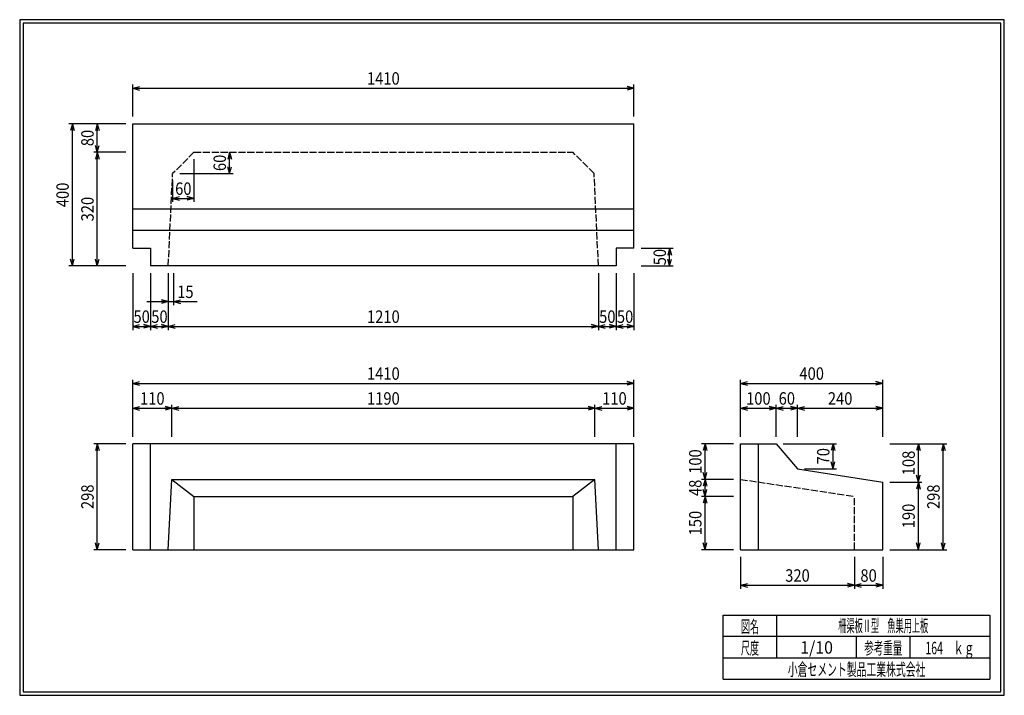
# Model space of a CAD drawing. Extents: x 639 to 916, y 44 to 234.
import ezdxf
from ezdxf.enums import TextEntityAlignment as Align

# ---------------------------------------------------------------- set-up
doc = ezdxf.new("R2010")
doc.units = 0
for name, pattern in [('太い実線', [0]), ('太い点線', [2.5, 2, -0.5]), ('極太の実線', [0]), ('細い実線', [0])]:
    doc.linetypes.add(name, pattern=pattern)
doc.layers.get('0').update_dxf_attribs({"linetype": 'CONTINUOUS'})
doc.layers.add('GR1-1', color=7, linetype='CONTINUOUS')
doc.styles.add('FX_VECTOR', font='MONOTXT.SHX', dxfattribs={"bigfont": 'BIGFONT.SHX'})
doc.styles.add('STYLE1', font='MONOTXT.SHX', dxfattribs={"bigfont": 'extfont.shx'})
doc.dimstyles.new('FXDIMINFO', dxfattribs={"dimtxt": 3.5, "dimasz": 2, "dimexe": 1, "dimexo": 2, "dimgap": 1, "dimtad": 1, "dimtxsty": 'STYLE1', "dimblk1": 'FXTIP_ARROW_S', "dimblk2": 'FXTIP_ARROW_E', "dimsah": 1, "dimcen": 2.5, "dimdle": 6, "dimclrd": 7, "dimclre": 7, "dimclrt": 7, "dimazin": 3, "dimtfac": 1, "dimtmove": 0, "dimatfit": 3})

# ---------------------------------------------------------------- blocks, each defined once
blk = doc.blocks.new('FXTIP_ARROW_S')
at = {"color": 0, "linetype": 'CONTINUOUS'}
for q in [(-1, 0), (-0.965926, 0.258819), (-0.965926, -0.258819)]:
    blk.add_line((0, 0), q, dxfattribs=at)
blk = doc.blocks.new('FXTIP_ARROW_E')
at = {"color": 0, "linetype": 'CONTINUOUS'}
for q in [(-1, 0), (-0.965926, 0.258819), (-0.965926, -0.258819)]:
    blk.add_line((0, 0), q, dxfattribs=at)
blk = doc.blocks.new('*D19')
at = {"layer": 'GR1-1', "color": 7, "linetype": '細い実線'}
for p, q in [((670.661073, 207.09372), (670.661073, 216.09372)), ((811.661073, 207.09372), (811.661073, 216.09372)), ((670.661073, 215.09372), (811.661073, 215.09372))]:
    blk.add_line(p, q, dxfattribs=at)
at = {"layer": 'GR1-1', "color": 7, "linetype": '細い実線', "xscale": 2, "yscale": 2}
for name, p, rotation in [('FXTIP_ARROW_S', (670.661073, 215.09372), 180), ('FXTIP_ARROW_E', (811.661073, 215.09372), 360)]:
    blk.add_blockref(name, p, dxfattribs=dict(at, rotation=rotation))
at = {"layer": 'GR1-1', "color": 7, "linetype": '細い実線', "style": 'FX_VECTOR', "width": 0.657143}
blk.add_text('1410', height=3.5, dxfattribs=at).set_placement((736.561133, 216.093701), (745.761133, 216.093701), align=Align.FIT)
blk = doc.blocks.new('*D20')
at = {"layer": 'GR1-1', "color": 7, "linetype": '細い実線'}
for p, q in [((680.661073, 163.09372), (680.661073, 154.09372)), ((682.161073, 163.09372), (682.161073, 154.09372)), ((674.661073, 155.09372), (680.661073, 155.09372)), ((680.661073, 155.09372), (682.161073, 155.09372)), ((682.161073, 155.09372), (688.761073, 155.09372))]:
    blk.add_line(p, q, dxfattribs=at)
at = {"layer": 'GR1-1', "color": 7, "linetype": '細い実線', "xscale": 2, "yscale": 2}
for name, p, rotation in [('FXTIP_ARROW_E', (680.661073, 155.09372), 360), ('FXTIP_ARROW_S', (682.161073, 155.09372), 180)]:
    blk.add_blockref(name, p, dxfattribs=dict(at, rotation=rotation))
at = {"layer": 'GR1-1', "color": 7, "linetype": '細い実線', "style": 'FX_VECTOR', "width": 0.657143}
blk.add_text('15', height=3.5, dxfattribs=at).set_placement((683.161084, 156.093726), (687.761084, 156.093726), align=Align.FIT)
blk = doc.blocks.new('*D21')
at = {"layer": 'GR1-1', "color": 7, "linetype": '細い実線'}
for p, q in [((670.661073, 163.09372), (670.661073, 147.09372)), ((675.661073, 163.09372), (675.661073, 147.09372)), ((670.661073, 148.09372), (675.661073, 148.09372))]:
    blk.add_line(p, q, dxfattribs=at)
at = {"layer": 'GR1-1', "color": 7, "linetype": '細い実線', "xscale": 2, "yscale": 2}
for name, p, rotation in [('FXTIP_ARROW_S', (670.661073, 148.09372), 180), ('FXTIP_ARROW_E', (675.661073, 148.09372), 360)]:
    blk.add_blockref(name, p, dxfattribs=dict(at, rotation=rotation))
at = {"layer": 'GR1-1', "color": 7, "linetype": '細い実線', "style": 'FX_VECTOR', "width": 0.657143}
blk.add_text('50', height=3.5, dxfattribs=at).set_placement((670.861133, 149.093713), (675.461133, 149.093713), align=Align.FIT)
blk = doc.blocks.new('*D22')
at = {"layer": 'GR1-1', "color": 7, "linetype": '細い実線'}
for p, q in [((680.661073, 163.09372), (680.661073, 147.09372)), ((675.661073, 148.09372), (680.661073, 148.09372))]:
    blk.add_line(p, q, dxfattribs=at)
at = {"layer": 'GR1-1', "color": 7, "linetype": '細い実線', "xscale": 2, "yscale": 2}
for name, p, rotation in [('FXTIP_ARROW_S', (675.661073, 148.09372), 180), ('FXTIP_ARROW_E', (680.661073, 148.09372), 360)]:
    blk.add_blockref(name, p, dxfattribs=dict(at, rotation=rotation))
at = {"layer": 'GR1-1', "color": 7, "linetype": '細い実線', "style": 'FX_VECTOR', "width": 0.657143}
blk.add_text('50', height=3.5, dxfattribs=at).set_placement((675.861133, 149.093713), (680.461133, 149.093713), align=Align.FIT)
blk = doc.blocks.new('*D23')
at = {"layer": 'GR1-1', "color": 7, "linetype": '細い実線'}
for p, q in [((801.661073, 163.09372), (801.661073, 147.09372)), ((680.661073, 148.09372), (801.661073, 148.09372))]:
    blk.add_line(p, q, dxfattribs=at)
at = {"layer": 'GR1-1', "color": 7, "linetype": '細い実線', "xscale": 2, "yscale": 2}
for name, p, rotation in [('FXTIP_ARROW_S', (680.661073, 148.09372), 180), ('FXTIP_ARROW_E', (801.661073, 148.09372), 360)]:
    blk.add_blockref(name, p, dxfattribs=dict(at, rotation=rotation))
at = {"layer": 'GR1-1', "color": 7, "linetype": '細い実線', "style": 'FX_VECTOR', "width": 0.657143}
blk.add_text('1210', height=3.5, dxfattribs=at).set_placement((736.561133, 149.093713), (745.761133, 149.093713), align=Align.FIT)
blk = doc.blocks.new('*D24')
at = {"layer": 'GR1-1', "color": 7, "linetype": '細い実線'}
for p, q in [((806.661073, 163.09372), (806.661073, 147.09372)), ((801.661073, 148.09372), (806.661073, 148.09372))]:
    blk.add_line(p, q, dxfattribs=at)
at = {"layer": 'GR1-1', "color": 7, "linetype": '細い実線', "xscale": 2, "yscale": 2}
for name, p, rotation in [('FXTIP_ARROW_S', (801.661073, 148.09372), 180), ('FXTIP_ARROW_E', (806.661073, 148.09372), 360)]:
    blk.add_blockref(name, p, dxfattribs=dict(at, rotation=rotation))
at = {"layer": 'GR1-1', "color": 7, "linetype": '細い実線', "style": 'FX_VECTOR', "width": 0.657143}
blk.add_text('50', height=3.5, dxfattribs=at).set_placement((801.861133, 149.093713), (806.461133, 149.093713), align=Align.FIT)
blk = doc.blocks.new('*D25')
at = {"layer": 'GR1-1', "color": 7, "linetype": '細い実線'}
for p, q in [((811.661073, 163.09372), (811.661073, 147.09372)), ((806.661073, 148.09372), (811.661073, 148.09372))]:
    blk.add_line(p, q, dxfattribs=at)
at = {"layer": 'GR1-1', "color": 7, "linetype": '細い実線', "xscale": 2, "yscale": 2}
for name, p, rotation in [('FXTIP_ARROW_S', (806.661073, 148.09372), 180), ('FXTIP_ARROW_E', (811.661073, 148.09372), 360)]:
    blk.add_blockref(name, p, dxfattribs=dict(at, rotation=rotation))
at = {"layer": 'GR1-1', "color": 7, "linetype": '細い実線', "style": 'FX_VECTOR', "width": 0.657143}
blk.add_text('50', height=3.5, dxfattribs=at).set_placement((806.861133, 149.093713), (811.461133, 149.093713), align=Align.FIT)
blk = doc.blocks.new('*D26')
at = {"layer": 'GR1-1', "color": 7, "linetype": '細い実線'}
for p, q in [((687.879823, 195.09372), (687.879823, 183.09372)), ((681.879823, 189.09372), (681.879823, 183.09372)), ((681.879823, 184.09372), (687.879823, 184.09372))]:
    blk.add_line(p, q, dxfattribs=at)
at = {"layer": 'GR1-1', "color": 7, "linetype": '細い実線', "xscale": 2, "yscale": 2}
for name, p, rotation in [('FXTIP_ARROW_S', (681.879823, 184.09372), 180), ('FXTIP_ARROW_E', (687.879823, 184.09372), 360)]:
    blk.add_blockref(name, p, dxfattribs=dict(at, rotation=rotation))
at = {"layer": 'GR1-1', "color": 7, "linetype": '細い実線', "style": 'FX_VECTOR', "width": 0.657143}
blk.add_text('60', height=3.5, rotation=360, dxfattribs=at).set_placement((682.579834, 185.093713), (687.179834, 185.093713), align=Align.FIT)
blk = doc.blocks.new('*D27')
at = {"layer": 'GR1-1', "color": 7, "linetype": '細い実線'}
for p, q in [((697.879823, 191.09372), (697.879823, 197.09372)), ((683.879823, 191.09372), (698.879823, 191.09372))]:
    blk.add_line(p, q, dxfattribs=at)
at = {"layer": 'GR1-1', "color": 7, "linetype": '細い実線', "xscale": 2, "yscale": 2}
for name, p, rotation in [('FXTIP_ARROW_E', (697.879823, 197.09372), 90), ('FXTIP_ARROW_S', (697.879823, 191.09372), 270)]:
    blk.add_blockref(name, p, dxfattribs=dict(at, rotation=rotation))
at = {"layer": 'GR1-1', "color": 7, "linetype": '細い実線', "style": 'FX_VECTOR', "width": 0.657143}
blk.add_text('60', height=3.5, rotation=90, dxfattribs=at).set_placement((696.879883, 191.793713), (696.879883, 196.393713), align=Align.FIT)
blk = doc.blocks.new('*D28')
at = {"layer": 'GR1-1', "color": 7, "linetype": '細い実線'}
for p, q in [((813.661073, 170.09372), (822.661073, 170.09372)), ((821.661073, 165.09372), (821.661073, 170.09372)), ((813.661073, 165.09372), (822.661073, 165.09372))]:
    blk.add_line(p, q, dxfattribs=at)
at = {"layer": 'GR1-1', "color": 7, "linetype": '細い実線', "xscale": 2, "yscale": 2}
for name, p, rotation in [('FXTIP_ARROW_E', (821.661073, 170.09372), 90), ('FXTIP_ARROW_S', (821.661073, 165.09372), 270)]:
    blk.add_blockref(name, p, dxfattribs=dict(at, rotation=rotation))
at = {"layer": 'GR1-1', "color": 7, "linetype": '細い実線', "style": 'FX_VECTOR', "width": 0.657143}
blk.add_text('50', height=3.5, rotation=90, dxfattribs=at).set_placement((820.661133, 165.293713), (820.661133, 169.893713), align=Align.FIT)
blk = doc.blocks.new('*D29')
at = {"layer": 'GR1-1', "color": 7, "linetype": '細い実線'}
for p, q in [((668.661073, 205.09372), (652.661073, 205.09372)), ((653.661073, 165.09372), (653.661073, 205.09372)), ((668.661073, 165.09372), (652.661073, 165.09372))]:
    blk.add_line(p, q, dxfattribs=at)
at = {"layer": 'GR1-1', "color": 7, "linetype": '細い実線', "xscale": 2, "yscale": 2}
for name, p, rotation in [('FXTIP_ARROW_E', (653.661073, 205.09372), 90), ('FXTIP_ARROW_S', (653.661073, 165.09372), 270)]:
    blk.add_blockref(name, p, dxfattribs=dict(at, rotation=rotation))
at = {"layer": 'GR1-1', "color": 7, "linetype": '細い実線', "style": 'FX_VECTOR', "width": 0.657143}
blk.add_text('400', height=3.5, rotation=90, dxfattribs=at).set_placement((652.661133, 181.643713), (652.661133, 188.543713), align=Align.FIT)
blk = doc.blocks.new('*D30')
at = {"layer": 'GR1-1', "color": 7, "linetype": '細い実線'}
for p, q in [((668.661073, 197.09372), (659.661073, 197.09372)), ((660.661073, 165.09372), (660.661073, 197.09372))]:
    blk.add_line(p, q, dxfattribs=at)
at = {"layer": 'GR1-1', "color": 7, "linetype": '細い実線', "xscale": 2, "yscale": 2}
for name, p, rotation in [('FXTIP_ARROW_E', (660.661073, 197.09372), 90), ('FXTIP_ARROW_S', (660.661073, 165.09372), 270)]:
    blk.add_blockref(name, p, dxfattribs=dict(at, rotation=rotation))
at = {"layer": 'GR1-1', "color": 7, "linetype": '細い実線', "style": 'FX_VECTOR', "width": 0.657143}
blk.add_text('320', height=3.5, rotation=90, dxfattribs=at).set_placement((659.661133, 177.643713), (659.661133, 184.543713), align=Align.FIT)
blk = doc.blocks.new('*D31')
at = {"layer": 'GR1-1', "color": 7, "linetype": '細い実線'}
blk.add_line((660.661073, 197.09372), (660.661073, 205.09372), dxfattribs=at)
at = {"layer": 'GR1-1', "color": 7, "linetype": '細い実線', "xscale": 2, "yscale": 2}
for name, p, rotation in [('FXTIP_ARROW_E', (660.661073, 205.09372), 90), ('FXTIP_ARROW_S', (660.661073, 197.09372), 270)]:
    blk.add_blockref(name, p, dxfattribs=dict(at, rotation=rotation))
at = {"layer": 'GR1-1', "color": 7, "linetype": '細い実線', "style": 'FX_VECTOR', "width": 0.657143}
blk.add_text('80', height=3.5, rotation=90, dxfattribs=at).set_placement((659.661133, 198.793713), (659.661133, 203.393713), align=Align.FIT)
blk = doc.blocks.new('*D32')
at = {"layer": 'GR1-1', "color": 7, "linetype": '細い実線'}
for p, q in [((668.661073, 115.09372), (659.661073, 115.09372)), ((660.661073, 85.29372), (660.661073, 115.09372)), ((668.661073, 85.29372), (659.661073, 85.29372))]:
    blk.add_line(p, q, dxfattribs=at)
at = {"layer": 'GR1-1', "color": 7, "linetype": '細い実線', "xscale": 2, "yscale": 2}
for name, p, rotation in [('FXTIP_ARROW_E', (660.661073, 115.09372), 90), ('FXTIP_ARROW_S', (660.661073, 85.29372), 270)]:
    blk.add_blockref(name, p, dxfattribs=dict(at, rotation=rotation))
at = {"layer": 'GR1-1', "color": 7, "linetype": '細い実線', "style": 'FX_VECTOR', "width": 0.657143}
blk.add_text('298', height=3.5, rotation=90, dxfattribs=at).set_placement((659.661133, 96.743701), (659.661133, 103.643701), align=Align.FIT)
blk = doc.blocks.new('*D33')
at = {"layer": 'GR1-1', "color": 7, "linetype": '細い実線'}
for p, q in [((670.661073, 117.09372), (670.661073, 133.09372)), ((811.661073, 117.09372), (811.661073, 133.09372)), ((670.661073, 132.09372), (811.661073, 132.09372))]:
    blk.add_line(p, q, dxfattribs=at)
at = {"layer": 'GR1-1', "color": 7, "linetype": '細い実線', "xscale": 2, "yscale": 2}
for name, p, rotation in [('FXTIP_ARROW_S', (670.661073, 132.09372), 180), ('FXTIP_ARROW_E', (811.661073, 132.09372), 360)]:
    blk.add_blockref(name, p, dxfattribs=dict(at, rotation=rotation))
at = {"layer": 'GR1-1', "color": 7, "linetype": '細い実線', "style": 'FX_VECTOR', "width": 0.657143}
blk.add_text('1410', height=3.5, dxfattribs=at).set_placement((736.561133, 133.093726), (745.761133, 133.093726), align=Align.FIT)
blk = doc.blocks.new('*D34')
at = {"layer": 'GR1-1', "color": 7, "linetype": '細い実線'}
for p, q in [((670.661073, 125.09372), (681.661073, 125.09372)), ((681.661073, 117.09372), (681.661073, 126.09372))]:
    blk.add_line(p, q, dxfattribs=at)
at = {"layer": 'GR1-1', "color": 7, "linetype": '細い実線', "xscale": 2, "yscale": 2}
for name, p, rotation in [('FXTIP_ARROW_S', (670.661073, 125.09372), 180), ('FXTIP_ARROW_E', (681.661073, 125.09372), 360)]:
    blk.add_blockref(name, p, dxfattribs=dict(at, rotation=rotation))
at = {"layer": 'GR1-1', "color": 7, "linetype": '細い実線', "style": 'FX_VECTOR', "width": 0.657143}
blk.add_text('110', height=3.5, dxfattribs=at).set_placement((672.711133, 126.093726), (679.611133, 126.093726), align=Align.FIT)
blk = doc.blocks.new('*D35')
at = {"layer": 'GR1-1', "color": 7, "linetype": '細い実線'}
for p, q in [((681.661073, 125.09372), (800.661073, 125.09372)), ((800.661073, 117.09372), (800.661073, 126.09372))]:
    blk.add_line(p, q, dxfattribs=at)
at = {"layer": 'GR1-1', "color": 7, "linetype": '細い実線', "xscale": 2, "yscale": 2}
for name, p, rotation in [('FXTIP_ARROW_S', (681.661073, 125.09372), 180), ('FXTIP_ARROW_E', (800.661073, 125.09372), 360)]:
    blk.add_blockref(name, p, dxfattribs=dict(at, rotation=rotation))
at = {"layer": 'GR1-1', "color": 7, "linetype": '細い実線', "style": 'FX_VECTOR', "width": 0.657143}
blk.add_text('1190', height=3.5, dxfattribs=at).set_placement((736.561133, 126.093726), (745.761133, 126.093726), align=Align.FIT)
blk = doc.blocks.new('*D36')
at = {"layer": 'GR1-1', "color": 7, "linetype": '細い実線'}
blk.add_line((800.661073, 125.09372), (811.661073, 125.09372), dxfattribs=at)
at = {"layer": 'GR1-1', "color": 7, "linetype": '細い実線', "xscale": 2, "yscale": 2}
for name, p, rotation in [('FXTIP_ARROW_S', (800.661073, 125.09372), 180), ('FXTIP_ARROW_E', (811.661073, 125.09372), 360)]:
    blk.add_blockref(name, p, dxfattribs=dict(at, rotation=rotation))
at = {"layer": 'GR1-1', "color": 7, "linetype": '細い実線', "style": 'FX_VECTOR', "width": 0.657143}
blk.add_text('110', height=3.5, dxfattribs=at).set_placement((802.711133, 126.093726), (809.611133, 126.093726), align=Align.FIT)
blk = doc.blocks.new('*D37')
at = {"layer": 'GR1-1', "color": 7, "linetype": '細い実線'}
for p, q in [((839.661073, 115.09372), (830.661073, 115.09372)), ((831.661073, 105.09372), (831.661073, 115.09372)), ((839.661073, 105.09372), (830.661073, 105.09372))]:
    blk.add_line(p, q, dxfattribs=at)
at = {"layer": 'GR1-1', "color": 7, "linetype": '細い実線', "xscale": 2, "yscale": 2}
for name, p, rotation in [('FXTIP_ARROW_E', (831.661073, 115.09372), 90), ('FXTIP_ARROW_S', (831.661073, 105.09372), 270)]:
    blk.add_blockref(name, p, dxfattribs=dict(at, rotation=rotation))
at = {"layer": 'GR1-1', "color": 7, "linetype": '細い実線', "style": 'FX_VECTOR', "width": 0.657143}
blk.add_text('100', height=3.5, rotation=90, dxfattribs=at).set_placement((830.661133, 106.643726), (830.661133, 113.543726), align=Align.FIT)
blk = doc.blocks.new('*D38')
at = {"layer": 'GR1-1', "color": 7, "linetype": '細い実線'}
for p, q in [((831.661073, 100.29372), (831.661073, 105.09372)), ((839.661073, 100.29372), (830.661073, 100.29372))]:
    blk.add_line(p, q, dxfattribs=at)
at = {"layer": 'GR1-1', "color": 7, "linetype": '細い実線', "xscale": 2, "yscale": 2}
for name, p, rotation in [('FXTIP_ARROW_E', (831.661073, 105.09372), 90), ('FXTIP_ARROW_S', (831.661073, 100.29372), 270)]:
    blk.add_blockref(name, p, dxfattribs=dict(at, rotation=rotation))
at = {"layer": 'GR1-1', "color": 7, "linetype": '細い実線', "style": 'FX_VECTOR', "width": 0.657143}
blk.add_text('48', height=3.5, rotation=90, dxfattribs=at).set_placement((830.661133, 100.393726), (830.661133, 104.993726), align=Align.FIT)
blk = doc.blocks.new('*D39')
at = {"layer": 'GR1-1', "color": 7, "linetype": '細い実線'}
for p, q in [((831.661073, 85.29372), (831.661073, 100.29372)), ((839.661073, 85.29372), (830.661073, 85.29372))]:
    blk.add_line(p, q, dxfattribs=at)
at = {"layer": 'GR1-1', "color": 7, "linetype": '細い実線', "xscale": 2, "yscale": 2}
for name, p, rotation in [('FXTIP_ARROW_E', (831.661073, 100.29372), 90), ('FXTIP_ARROW_S', (831.661073, 85.29372), 270)]:
    blk.add_blockref(name, p, dxfattribs=dict(at, rotation=rotation))
at = {"layer": 'GR1-1', "color": 7, "linetype": '細い実線', "style": 'FX_VECTOR', "width": 0.657143}
blk.add_text('150', height=3.5, rotation=90, dxfattribs=at).set_placement((830.661133, 89.343719), (830.661133, 96.243719), align=Align.FIT)
blk = doc.blocks.new('*D40')
at = {"layer": 'GR1-1', "color": 7, "linetype": '細い実線'}
for p, q in [((853.661073, 115.09372), (868.661073, 115.09372)), ((867.661073, 108.09372), (867.661073, 115.09372)), ((859.661073, 108.09372), (868.661073, 108.09372))]:
    blk.add_line(p, q, dxfattribs=at)
at = {"layer": 'GR1-1', "color": 7, "linetype": '細い実線', "xscale": 2, "yscale": 2}
for name, p, rotation in [('FXTIP_ARROW_E', (867.661073, 115.09372), 90), ('FXTIP_ARROW_S', (867.661073, 108.09372), 270)]:
    blk.add_blockref(name, p, dxfattribs=dict(at, rotation=rotation))
at = {"layer": 'GR1-1', "color": 7, "linetype": '細い実線', "style": 'FX_VECTOR', "width": 0.657143}
blk.add_text('70', height=3.5, rotation=90, dxfattribs=at).set_placement((866.661133, 109.293726), (866.661133, 113.893726), align=Align.FIT)
blk = doc.blocks.new('*D41')
at = {"layer": 'GR1-1', "color": 7, "linetype": '細い実線'}
for p, q in [((883.661073, 115.09372), (899.661073, 115.09372)), ((898.661073, 85.29372), (898.661073, 115.09372)), ((883.661073, 85.29372), (899.661073, 85.29372))]:
    blk.add_line(p, q, dxfattribs=at)
at = {"layer": 'GR1-1', "color": 7, "linetype": '細い実線', "xscale": 2, "yscale": 2}
for name, p, rotation in [('FXTIP_ARROW_E', (898.661073, 115.09372), 90), ('FXTIP_ARROW_S', (898.661073, 85.29372), 270)]:
    blk.add_blockref(name, p, dxfattribs=dict(at, rotation=rotation))
at = {"layer": 'GR1-1', "color": 7, "linetype": '細い実線', "style": 'FX_VECTOR', "width": 0.657143}
blk.add_text('298', height=3.5, rotation=90, dxfattribs=at).set_placement((897.661133, 96.743719), (897.661133, 103.643719), align=Align.FIT)
blk = doc.blocks.new('*D42')
at = {"layer": 'GR1-1', "color": 7, "linetype": '細い実線'}
for p, q in [((883.661073, 104.29372), (892.661073, 104.29372)), ((891.661073, 85.29372), (891.661073, 104.29372))]:
    blk.add_line(p, q, dxfattribs=at)
at = {"layer": 'GR1-1', "color": 7, "linetype": '細い実線', "xscale": 2, "yscale": 2}
for name, p, rotation in [('FXTIP_ARROW_E', (891.661073, 104.29372), 90), ('FXTIP_ARROW_S', (891.661073, 85.29372), 270)]:
    blk.add_blockref(name, p, dxfattribs=dict(at, rotation=rotation))
at = {"layer": 'GR1-1', "color": 7, "linetype": '細い実線', "style": 'FX_VECTOR', "width": 0.657143}
blk.add_text('190', height=3.5, rotation=90, dxfattribs=at).set_placement((890.661133, 91.343719), (890.661133, 98.243719), align=Align.FIT)
blk = doc.blocks.new('*D43')
at = {"layer": 'GR1-1', "color": 7, "linetype": '細い実線'}
blk.add_line((891.661073, 104.29372), (891.661073, 115.09372), dxfattribs=at)
at = {"layer": 'GR1-1', "color": 7, "linetype": '細い実線', "xscale": 2, "yscale": 2}
for name, p, rotation in [('FXTIP_ARROW_E', (891.661073, 115.09372), 90), ('FXTIP_ARROW_S', (891.661073, 104.29372), 270)]:
    blk.add_blockref(name, p, dxfattribs=dict(at, rotation=rotation))
at = {"layer": 'GR1-1', "color": 7, "linetype": '細い実線', "style": 'FX_VECTOR', "width": 0.657143}
blk.add_text('108', height=3.5, rotation=90, dxfattribs=at).set_placement((890.661133, 106.243726), (890.661133, 113.143726), align=Align.FIT)
blk = doc.blocks.new('*D44')
at = {"layer": 'GR1-1', "color": 7, "linetype": '細い実線'}
for p, q in [((841.661073, 117.09372), (841.661073, 133.09372)), ((881.661073, 117.09372), (881.661073, 133.09372)), ((841.661073, 132.09372), (881.661073, 132.09372))]:
    blk.add_line(p, q, dxfattribs=at)
at = {"layer": 'GR1-1', "color": 7, "linetype": '細い実線', "xscale": 2, "yscale": 2}
for name, p, rotation in [('FXTIP_ARROW_S', (841.661073, 132.09372), 180), ('FXTIP_ARROW_E', (881.661073, 132.09372), 360)]:
    blk.add_blockref(name, p, dxfattribs=dict(at, rotation=rotation))
at = {"layer": 'GR1-1', "color": 7, "linetype": '細い実線', "style": 'FX_VECTOR', "width": 0.657143}
blk.add_text('400', height=3.5, dxfattribs=at).set_placement((858.211133, 133.093726), (865.111133, 133.093726), align=Align.FIT)
blk = doc.blocks.new('*D45')
at = {"layer": 'GR1-1', "color": 7, "linetype": '細い実線'}
for p, q in [((841.661073, 125.09372), (851.661073, 125.09372)), ((851.661073, 117.09372), (851.661073, 126.09372))]:
    blk.add_line(p, q, dxfattribs=at)
at = {"layer": 'GR1-1', "color": 7, "linetype": '細い実線', "xscale": 2, "yscale": 2}
for name, p, rotation in [('FXTIP_ARROW_S', (841.661073, 125.09372), 180), ('FXTIP_ARROW_E', (851.661073, 125.09372), 360)]:
    blk.add_blockref(name, p, dxfattribs=dict(at, rotation=rotation))
at = {"layer": 'GR1-1', "color": 7, "linetype": '細い実線', "style": 'FX_VECTOR', "width": 0.657143}
blk.add_text('100', height=3.5, dxfattribs=at).set_placement((843.211133, 126.093726), (850.111133, 126.093726), align=Align.FIT)
blk = doc.blocks.new('*D46')
at = {"layer": 'GR1-1', "color": 7, "linetype": '細い実線'}
for p, q in [((851.661073, 125.09372), (857.661073, 125.09372)), ((857.661073, 117.09372), (857.661073, 126.09372))]:
    blk.add_line(p, q, dxfattribs=at)
at = {"layer": 'GR1-1', "color": 7, "linetype": '細い実線', "xscale": 2, "yscale": 2}
for name, p, rotation in [('FXTIP_ARROW_S', (851.661073, 125.09372), 180), ('FXTIP_ARROW_E', (857.661073, 125.09372), 360)]:
    blk.add_blockref(name, p, dxfattribs=dict(at, rotation=rotation))
at = {"layer": 'GR1-1', "color": 7, "linetype": '細い実線', "style": 'FX_VECTOR', "width": 0.657143}
blk.add_text('60', height=3.5, dxfattribs=at).set_placement((852.361133, 126.093726), (856.961133, 126.093726), align=Align.FIT)
blk = doc.blocks.new('*D47')
at = {"layer": 'GR1-1', "color": 7, "linetype": '細い実線'}
blk.add_line((857.661073, 125.09372), (881.661073, 125.09372), dxfattribs=at)
at = {"layer": 'GR1-1', "color": 7, "linetype": '細い実線', "xscale": 2, "yscale": 2}
for name, p, rotation in [('FXTIP_ARROW_S', (857.661073, 125.09372), 180), ('FXTIP_ARROW_E', (881.661073, 125.09372), 360)]:
    blk.add_blockref(name, p, dxfattribs=dict(at, rotation=rotation))
at = {"layer": 'GR1-1', "color": 7, "linetype": '細い実線', "style": 'FX_VECTOR', "width": 0.657143}
blk.add_text('240', height=3.5, dxfattribs=at).set_placement((866.211133, 126.093726), (873.111133, 126.093726), align=Align.FIT)
blk = doc.blocks.new('*D48')
at = {"layer": 'GR1-1', "color": 7, "linetype": '細い実線'}
for p, q in [((841.661073, 83.29372), (841.661073, 74.29372)), ((873.661073, 83.29372), (873.661073, 74.29372)), ((841.661073, 75.29372), (873.661073, 75.29372))]:
    blk.add_line(p, q, dxfattribs=at)
at = {"layer": 'GR1-1', "color": 7, "linetype": '細い実線', "xscale": 2, "yscale": 2}
for name, p, rotation in [('FXTIP_ARROW_S', (841.661073, 75.29372), 180), ('FXTIP_ARROW_E', (873.661073, 75.29372), 360)]:
    blk.add_blockref(name, p, dxfattribs=dict(at, rotation=rotation))
at = {"layer": 'GR1-1', "color": 7, "linetype": '細い実線', "style": 'FX_VECTOR', "width": 0.657143}
blk.add_text('320', height=3.5, dxfattribs=at).set_placement((854.211133, 76.293719), (861.111133, 76.293719), align=Align.FIT)
blk = doc.blocks.new('*D49')
at = {"layer": 'GR1-1', "color": 7, "linetype": '細い実線'}
for p, q in [((881.661073, 83.29372), (881.661073, 74.29372)), ((873.661073, 75.29372), (881.661073, 75.29372))]:
    blk.add_line(p, q, dxfattribs=at)
at = {"layer": 'GR1-1', "color": 7, "linetype": '細い実線', "xscale": 2, "yscale": 2}
for name, p, rotation in [('FXTIP_ARROW_S', (873.661073, 75.29372), 180), ('FXTIP_ARROW_E', (881.661073, 75.29372), 360)]:
    blk.add_blockref(name, p, dxfattribs=dict(at, rotation=rotation))
at = {"layer": 'GR1-1', "color": 7, "linetype": '細い実線', "style": 'FX_VECTOR', "width": 0.657143}
blk.add_text('80', height=3.5, dxfattribs=at).set_placement((875.361133, 76.293719), (879.961133, 76.293719), align=Align.FIT)

msp = doc.modelspace()

# ---------------------------------------------------------------- linework, layer by layer
at = {"layer": 'GR1-1', "color": 3, "linetype": '極太の実線'}
for p, q in [((638.845974, 234.360363), (638.845958, 44.360363)), ((915.845963, 234.360363), (638.845974, 234.360363)), ((639.845974, 233.360363), (639.845958, 45.360363)), ((914.845963, 233.360363), (639.845974, 233.360363)), ((914.845958, 45.360363), (914.845963, 233.360363)), ((915.845958, 44.360363), (915.845963, 234.360363)), ((638.845958, 44.360363), (915.845958, 44.360363)), ((639.845958, 45.360363), (914.845958, 45.360363))]:
    msp.add_line(p, q, dxfattribs=at)
at = {"layer": 'GR1-1', "color": 4, "linetype": '太い実線'}
for p, q in [((670.661073, 170.09372), (670.661073, 205.09372)), ((670.661073, 205.09372), (811.661073, 205.09372)), ((811.661073, 170.09372), (811.661073, 205.09372)), ((811.661073, 181.09372), (670.661073, 181.09372)), ((811.661073, 175.09372), (670.661073, 175.09372)), ((670.661073, 170.09372), (675.661073, 170.09372)), ((675.661073, 170.09372), (675.661073, 165.09372)), ((811.661073, 170.09372), (806.661073, 170.09372)), ((806.661073, 170.09372), (806.661073, 165.09372)), ((806.661073, 165.09372), (675.661073, 165.09372)), ((811.661073, 115.09372), (670.661073, 115.09372)), ((670.661073, 85.29372), (670.661073, 115.09372)), ((675.661073, 85.29372), (675.661073, 115.09372)), ((806.661073, 85.29372), (806.661073, 115.09372)), ((811.661073, 85.29372), (811.661073, 115.09372)), ((841.661073, 115.09372), (851.661073, 115.09372)), ((841.661073, 85.29372), (841.661073, 115.09372)), ((846.661073, 85.29372), (846.661073, 115.09372)), ((851.661073, 115.09372), (857.661073, 108.09372)), ((857.661073, 108.09372), (881.661073, 104.29372)), ((680.661073, 85.29372), (681.661073, 105.09372)), ((681.661073, 105.09372), (800.661073, 105.09372)), ((681.661073, 105.09372), (687.879823, 100.29372)), ((800.661073, 105.09372), (794.442323, 100.29372)), ((801.661073, 85.29372), (800.661073, 105.09372)), ((881.661073, 85.29372), (881.661073, 104.29372)), ((687.879823, 100.29372), (794.442323, 100.29372)), ((687.879823, 100.29372), (687.879823, 85.29372)), ((794.442323, 100.29372), (794.442323, 85.29372)), ((670.661073, 85.29372), (811.661073, 85.29372)), ((841.661073, 85.29372), (881.661073, 85.29372)), ((836.793212, 66.861168), (911.793237, 66.861168)), ((836.793212, 48.86117), (836.793212, 66.861168)), ((851.793212, 66.861168), (851.793212, 54.861172)), ((911.793237, 66.861168), (911.793237, 48.86117)), ((911.793237, 60.861168), (836.793212, 60.861168)), ((874.293224, 54.861172), (874.293224, 60.861168)), ((889.293273, 60.861168), (889.293273, 54.861172)), ((836.793212, 54.861172), (911.793237, 54.861172)), ((836.793212, 48.86117), (911.793237, 48.86117))]:
    msp.add_line(p, q, dxfattribs=at)
at = {"layer": 'GR1-1', "color": 4, "linetype": '太い点線'}
for p, q in [((687.879823, 197.09372), (681.879823, 191.09372)), ((687.879823, 197.09372), (794.442323, 197.09372)), ((800.442323, 191.09372), (794.442323, 197.09372)), ((680.661073, 165.09372), (681.879823, 191.09372)), ((801.661073, 165.09372), (800.442323, 191.09372)), ((841.661073, 105.09372), (873.661073, 100.29372)), ((873.661073, 85.29372), (873.661073, 100.29372))]:
    msp.add_line(p, q, dxfattribs=at)

# ---------------------------------------------------------------- texts
at = {"layer": 'GR1-1', "color": 7, "linetype": '細い実線', "style": 'STYLE1'}
for s, width, p, p2 in [('図名', 0.728571, (841.743262, 61.932611), (846.843262, 61.932611)), ('柵渠板Ⅱ型\u3000魚巣用上板', 0.657143, (869.143262, 62.174725), (894.443262, 62.174725)), ('尺度', 0.728571, (841.743262, 55.901056), (846.843262, 55.901056)), ('1/10', 0.657143, (858.443164, 56.064069), (867.643164, 56.064069)), ('参考重量', 0.764286, (876.443164, 55.901056), (887.143164, 55.901056)), ('164\u3000ｋｇ', 0.657143, (893.643262, 55.901056), (907.443262, 55.901056)), ('小倉セメント製品工業株式会社', 0.789796, (854.943164, 49.869501), (893.643164, 49.869501))]:
    msp.add_text(s, height=3.5, dxfattribs=dict(at, width=width)).set_placement(p, p2, align=Align.FIT)

# ---------------------------------------------------------------- dimensions: what is measured, and where the dimension line sits
at = {"layer": 'GR1-1'}
for p1, p2, distance, picture, middle in [((670.661073, 205.09372), (811.661073, 205.09372), 10, '*D19', (741.161133, 216.093701)), ((670.661073, 165.09372), (670.661073, 205.09372), 17, '*D29', (652.661133, 185.093713)), ((670.661073, 197.09372), (670.661073, 205.09372), 10, '*D31', (659.661133, 201.093713)), ((670.661073, 165.09372), (670.661073, 197.09372), 10, '*D30', (659.661133, 181.093713)), ((811.661073, 165.09372), (811.661073, 170.09372), -10, '*D28', (820.661133, 167.593713)), ((670.661073, 165.09372), (675.661073, 165.09372), -17, '*D21', (673.161133, 149.093713)), ((675.661073, 165.09372), (680.661073, 165.09372), -17, '*D22', (678.161133, 149.093713)), ((680.661073, 165.09372), (801.661073, 165.09372), -17, '*D23', (741.161133, 149.093713)), ((801.661073, 165.09372), (806.661073, 165.09372), -17, '*D24', (804.161133, 149.093713)), ((806.661073, 165.09372), (811.661073, 165.09372), -17, '*D25', (809.161133, 149.093713)), ((670.661073, 115.09372), (811.661073, 115.09372), 17, '*D33', (741.161133, 133.093726)), ((841.661073, 115.09372), (881.661073, 115.09372), 17, '*D44', (861.661133, 133.093726)), ((670.661073, 115.09372), (681.661073, 115.09372), 10, '*D34', (676.161133, 126.093726)), ((681.661073, 115.09372), (800.661073, 115.09372), 10, '*D35', (741.161133, 126.093726)), ((800.661073, 115.09372), (811.661073, 115.09372), 10, '*D36', (806.161133, 126.093726)), ((841.661073, 115.09372), (851.661073, 115.09372), 10, '*D45', (846.661133, 126.093726)), ((851.661073, 115.09372), (857.661073, 115.09372), 10, '*D46', (854.661133, 126.093726)), ((857.661073, 115.09372), (881.661073, 115.09372), 10, '*D47', (869.661133, 126.093726)), ((670.661073, 85.29372), (670.661073, 115.09372), 10, '*D32', (659.661133, 100.193701)), ((841.661073, 105.09372), (841.661073, 115.09372), 10, '*D37', (830.661133, 110.093726)), ((881.661073, 85.29372), (881.661073, 115.09372), -17, '*D41', (897.661133, 100.193719)), ((881.661073, 104.29372), (881.661073, 115.09372), -10, '*D43', (890.661133, 109.693726)), ((841.661073, 100.29372), (841.661073, 105.09372), 10, '*D38', (830.661133, 102.693726)), ((881.661073, 85.29372), (881.661073, 104.29372), -10, '*D42', (890.661133, 94.793719)), ((841.661073, 85.29372), (841.661073, 100.29372), 10, '*D39', (830.661133, 92.793719)), ((841.661073, 85.29372), (873.661073, 85.29372), -10, '*D48', (857.661133, 76.293719)), ((873.661073, 85.29372), (881.661073, 85.29372), -10, '*D49', (877.661133, 76.293719))]:
    dim = msp.add_aligned_dim(p1=p1, p2=p2, distance=distance, dimstyle='FXDIMINFO', override={"dimblk1": 'FXTIP_ARROW_S', "dimblk2": 'FXTIP_ARROW_E', "dimsah": 1}, dxfattribs=at)
    dim.commit()
    dim.dimension.update_dxf_attribs({"geometry": picture, "text_midpoint": middle})
for base, p1, p2, angle, picture, middle in [((687.879823, 184.09372), (681.879823, 191.09372), (687.879823, 197.09372), 180, '*D26', (684.879834, 185.093713)), ((697.879823, 197.09372), (681.879823, 191.09372), (687.879823, 197.09372), 270, '*D27', (696.879883, 194.093713)), ((867.661073, 115.09372), (857.661073, 108.09372), (851.661073, 115.09372), 270, '*D40', (866.661133, 111.593726))]:
    dim = msp.add_linear_dim(base=base, p1=p1, p2=p2, angle=angle, dimstyle='FXDIMINFO', override={"dimblk1": 'FXTIP_ARROW_S', "dimblk2": 'FXTIP_ARROW_E', "dimsah": 1}, dxfattribs=at)
    dim.commit()
    dim.dimension.update_dxf_attribs({"geometry": picture, "text_midpoint": middle})
dim = msp.add_aligned_dim(p1=(680.661073, 165.09372), p2=(682.161073, 165.09372), distance=-10, dimstyle='FXDIMINFO', dxfattribs=at)
dim.commit()
dim.dimension.update_dxf_attribs({"geometry": '*D20', "text_midpoint": (685.461084, 156.093726)})

doc.saveas('drawing.dxf')
